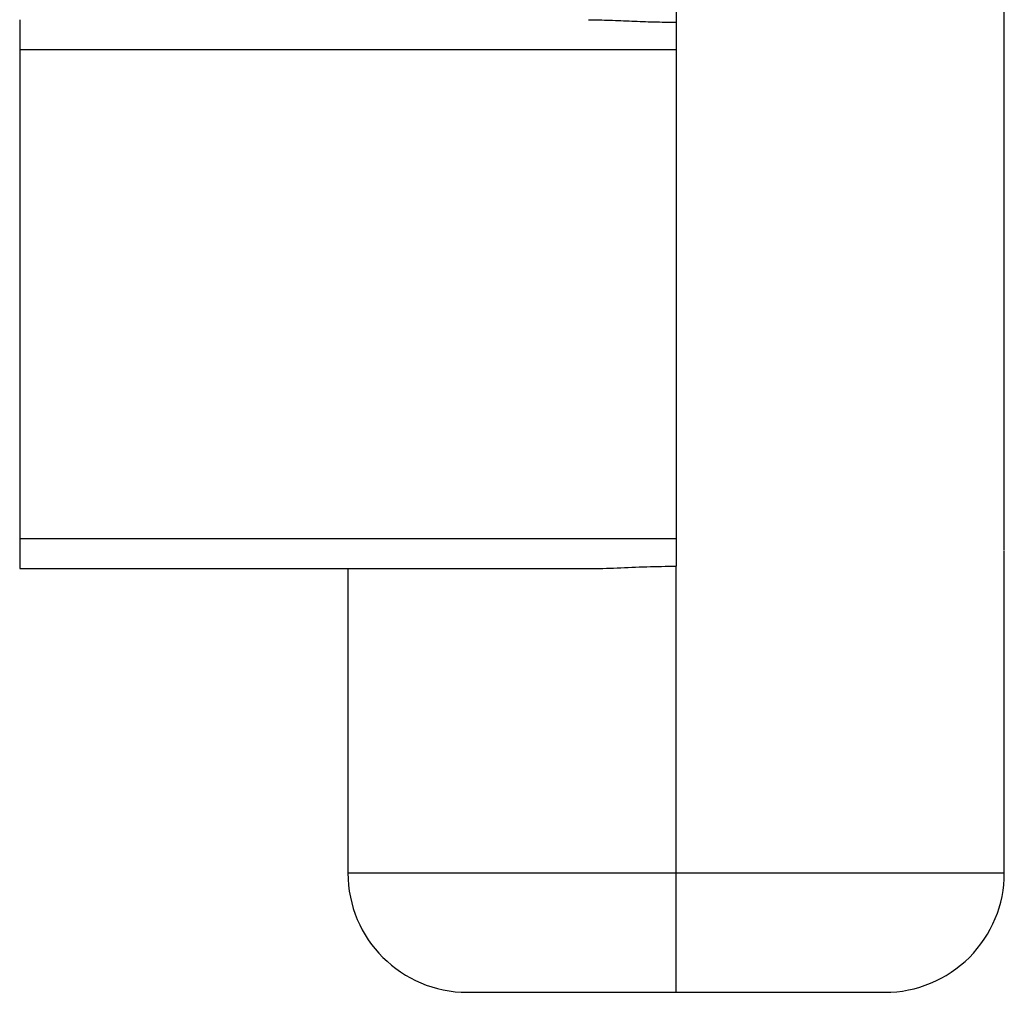
# Model space of a CAD drawing. Units: millimetres. Extents: x 233 to 2443, y 260 to 1630.
# Drawn here: x 400 to 565, y 756 to 919 of the extents above; entities that cross this region are included whole.
import ezdxf

# ---------------------------------------------------------------- set-up
doc = ezdxf.new("R2010")
doc.units = ezdxf.units.MM

msp = doc.modelspace()

# ---------------------------------------------------------------- linework, layer by layer
at = {"color": 7, "linetype": 'Continuous', "lineweight": 25}
for p, q in [((510.5, 928.25), (510.5, 918.83)), ((565.5, 830.35), (565.5, 928.26)), ((400.5, 914.25), (510.5, 914.25)), ((400.5, 914.25), (400.5, 832.25)), ((510.5, 914.25), (510.5, 832.25)), ((510.5, 832.25), (400.5, 832.25)), ((565.5, 776.25), (565.5, 830.26)), ((400.5, 827.25), (495.8, 827.25)), ((455.5, 827.25), (455.5, 776.25)), ((510.5, 776.25), (510.5, 827.67))]:
    msp.add_line(p, q, dxfattribs=at)
for centre, start, end in [((475.5, 776.25), 180.0048, 270), ((545.5, 776.25), 270, 0.0048)]:
    msp.add_arc(centre, 20, start, end, dxfattribs=at)
for points, knots in [([(400.5, 919.25), (400.5, 919.18), (400.5, 919.08), (400.5, 918.46), (400.5, 917.81), (400.5, 917.01), (400.5, 915.85), (400.5, 914.88), (400.5, 914.25)], [0, 0, 0, 0, 0.239457, 0.368361, 0.5, 0.631639, 0.760543, 1, 1, 1, 1]), ([(495.8, 919.25), (497, 919.23), (499.4, 919.19), (503.06, 919.02), (506.77, 918.87), (509.25, 918.84), (510.5, 918.83)], [0, 0, 0, 0, 0.2498231, 0.4990492, 0.7487271, 1, 1, 1, 1]), ([(510.5, 918.83), (510.5, 918.6), (510.5, 918.12), (510.5, 916.96), (510.5, 915.64), (510.5, 914.7), (510.5, 914.25)], [0, 0, 0, 0, 0.256411, 0.515732, 0.766686, 1, 1, 1, 1]), ([(400.5, 832.25), (400.5, 831.62), (400.5, 830.65), (400.5, 829.49), (400.5, 828.69), (400.5, 828.04), (400.5, 827.42), (400.5, 827.32), (400.5, 827.25)], [0, 0, 0, 0, 0.239457, 0.368361, 0.5, 0.631639, 0.760543, 1, 1, 1, 1]), ([(510.5, 832.25), (510.5, 831.8), (510.5, 830.86), (510.5, 829.54), (510.5, 828.38), (510.5, 827.91), (510.5, 827.67)], [0, 0, 0, 0, 0.233314, 0.484268, 0.743589, 1, 1, 1, 1]), ([(495.8, 827.25), (497.41, 827.28), (500.62, 827.35), (505.55, 827.61), (508.85, 827.65), (510.5, 827.67)], [0, 0, 0, 0, 0.333305, 0.66862, 1, 1, 1, 1]), ([(455.5, 776.25), (455.58, 776.25), (455.74, 776.25), (457.06, 776.25), (459.09, 776.25), (461.83, 776.25), (465.14, 776.25), (468.92, 776.25), (473.04, 776.25), (477.81, 776.25), (483.21, 776.25), (489.15, 776.25), (494.92, 776.25), (500.42, 776.25), (505.58, 776.25), (508.9, 776.25), (510.5, 776.25)], [0, 0, 0, 0, 0.079466, 0.158317, 0.23597, 0.31189, 0.385618, 0.456775, 0.525076, 0.59032, 0.672338, 0.748637, 0.819301, 0.884545, 0.944664, 1, 1, 1, 1]), ([(510.5, 756.25), (510.5, 756.32), (510.5, 756.45), (510.5, 757.56), (510.5, 759.41), (510.5, 762.01), (510.5, 765.21), (510.5, 768.79), (510.5, 772.52), (510.5, 775.03), (510.5, 776.25)], [0, 0, 0, 0, 0.116516, 0.240011, 0.368641, 0.5, 0.631359, 0.759989, 0.883484, 1, 1, 1, 1]), ([(475.5, 756.25), (475.55, 756.25), (475.65, 756.25), (476.49, 756.25), (477.78, 756.25), (479.53, 756.25), (481.64, 756.25), (484.04, 756.25), (486.66, 756.25), (489.7, 756.25), (493.13, 756.25), (496.91, 756.25), (501.11, 756.25), (505.63, 756.25), (508.94, 756.25), (510.5, 756.25)], [0, 0, 0, 0, 0.0794723, 0.1583309, 0.2359901, 0.3119168, 0.3856503, 0.4568139, 0.5251202, 0.5903697, 0.6723952, 0.7487002, 0.8193711, 0.9152523, 1, 1, 1, 1]), ([(510.5, 756.25), (512.05, 756.25), (515.36, 756.25), (519.88, 756.25), (524.08, 756.25), (527.86, 756.25), (531.3, 756.25), (534.34, 756.25), (536.95, 756.25), (539.36, 756.25), (541.47, 756.25), (543.21, 756.25), (544.51, 756.25), (545.34, 756.25), (545.44, 756.25), (545.5, 756.25)], [0, 0, 0, 0, 0.0847477, 0.1806289, 0.2512998, 0.3276048, 0.4096303, 0.4748798, 0.5431861, 0.6143497, 0.6880832, 0.7640099, 0.8416691, 0.9205277, 1, 1, 1, 1])]:
    msp.add_open_spline(points, degree=3, knots=knots, dxfattribs=at)
at = {"color": 8, "linetype": 'Continuous', "lineweight": 25}
msp.add_open_spline([(510.5, 776.25), (512.09, 776.25), (515.41, 776.25), (520.58, 776.25), (526.08, 776.25), (531.85, 776.25), (537.78, 776.25), (543.18, 776.25), (547.96, 776.25), (552.07, 776.25), (555.85, 776.25), (559.17, 776.25), (561.91, 776.25), (563.94, 776.25), (565.25, 776.25), (565.41, 776.25), (565.5, 776.25)], degree=3, knots=[0, 0, 0, 0, 0.055336, 0.115455, 0.180699, 0.251363, 0.327662, 0.40968, 0.474924, 0.543225, 0.614382, 0.68811, 0.76403, 0.841683, 0.920534, 1, 1, 1, 1], dxfattribs=at)

doc.saveas('drawing.dxf')
